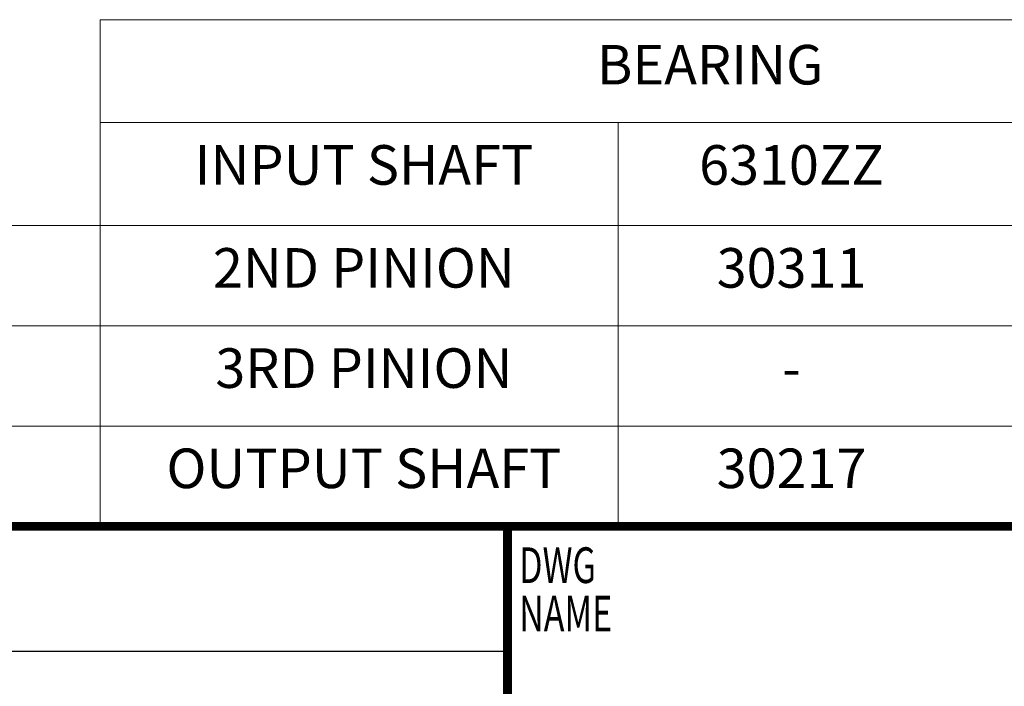
# Model space of a CAD drawing. Units: millimetres. Extents: x 18 to 2759, y 14 to 4064.
# Drawn here: x 967 to 1817, y 631 to 1206 of the extents above; entities that cross this region are included whole.
import ezdxf
from ezdxf.enums import TextEntityAlignment as Align

# ---------------------------------------------------------------- set-up
doc = ezdxf.new("R2010")
doc.units = ezdxf.units.MM
doc.layers.get('0').update_dxf_attribs({"linetype": 'CONTINUOUS', "lineweight": 30})
doc.layers.add('D', color=7, linetype='CONTINUOUS', lineweight=9)
doc.styles.add('A25', font='romans', dxfattribs={"height": 2.5, "bigfont": 'whgtxt'})
doc.styles.add('HY견고딕', font='txt')
doc.styles.add('ROMANS', font='romans.shx', dxfattribs={"width": 0.7, "height": 3.5, "bigfont": 'whgtxt.shx'})

# ---------------------------------------------------------------- blocks, each defined once
blk = doc.blocks.new('HYOSUNG_TITLE_A4')
at = {"color": 3}
for p, q in [((-170.253, 45.144), (-85, 44.998)), ((-170, 45), (-85, 45)), ((-170, 38), (-85, 38))]:
    blk.add_line(p, q, dxfattribs=at)
at = {"color": 3, "const_width": 0.5}
for points in [[(-170.25, 45), (0, 45)], [(-85, 45), (-85, 0)]]:
    blk.add_lwpolyline(points, dxfattribs=at)
at = {"style": 'ROMANS', "width": 0.7}
for s, p in [('DWG ', (-84.356, 41.821)), ('NAME', (-84.356, 39.11))]:
    blk.add_text(s, height=2, dxfattribs=at).set_placement(p)
for tag, height, style, width, p in [('GEN-TITLE-DES1{20}', 3.4, 'HY견고딕', 0.9, (-40.122, 40.232)), ('GEN-TITLE-DES2{24.5}', 2.5, 'ROMANS', 0.8, (-40.246, 36.368)), ('GEN-TITLE-NR{12.3}', 4, 'HY견고딕', 0.9, (-52.352, 27.935)), ('GEN-TITLE-DAT{7.1}', 2, 'ROMANS', 0.7, (-7.814, 21.466)), ('GEN-TITLE-REV{22.6}', 3, 'ROMANS', 0.7, (-4.61, 15.46))]:
    blk.add_attdef(tag, text='', height=height, dxfattribs=dict(style=style, width=width)).set_placement(p, align=Align.CENTER)
for tag, height, p in [('GEN-TITLE-CTRN{2.5}', 2, (-167.5, 41.5)), ('GEN-TITLE-POSI{22.6}', 2, (-8.078, 32.461)), ('GEN-TITLE-APPM{2.5}', 2, (-167.5, 27.5)), ('GEN-TITLE-FSCM{20.7}', 1.8, (-12.776, 11.147))]:
    blk.add_attdef(tag, text='', height=height, dxfattribs=at).set_placement(p, align=Align.MIDDLE_CENTER)
for tag, height, p in [('GEN-TITLE-PLOT{5}', 1.8, (-160, 41.5)), ('GEN-TITLE-CHKM{2.5}', 2, (-167.5, 34.5)), ('GEN-TITLE-ISSD{5}', 1.8, (-160, 34.5)), ('GEN-TITLE-ITEM{12.7}', 3.5, (-120, 4.097)), ('GEN-TITLE-REF{12.7}', 3.5, (-39.421, 4.1)), ('GEN-TITLE-GRADE{22.6}', 3, (-4.664, 4.087))]:
    blk.add_attdef(tag, text='', height=height, dxfattribs=at).set_placement(p, align=Align.MIDDLE)
for tag, p in [('GEN-TITLE-MAT2{35}', (-153.172, 41.5)), ('GEN-TITLE-MAT1{35}', (-153.172, 34.5)), ('GEN-TITLE-DACT{35}', (-153.172, 27.5))]:
    blk.add_attdef(tag, text='', height=2, dxfattribs=at).set_placement(p, align=Align.MIDDLE_LEFT)
at = {"style": 'ROMANS'}
blk.add_attdef('GEN-TITLE-SCA{12.7}', text='', height=2, dxfattribs=at).set_placement((-7.661, 26.683), align=Align.CENTER)

msp = doc.modelspace()

# ---------------------------------------------------------------- linework, layer by layer
at = {"layer": 'D'}
for p, q in [((1036.75965, 770.94733), (1036.75965, 1205.72141)), ((1036.75965, 1205.72141), (2079.24934, 1205.72141)), ((1036.75965, 1116.88872), (2079.24934, 1116.88872)), ((1484.14626, 1116.88872), (1484.14626, 768.59999)), ((75.75106, 1028.05604), (2693.75081, 1028.05604)), ((75.75106, 941.57069), (2693.75081, 941.57069)), ((75.75106, 855.08534), (2693.75081, 855.08534)), ((75.75, 768.59999), (2693.75081, 768.59999)), ((75.75106, 770.94733), (2693.75081, 770.94733)), ((75.75106, 768.59999), (2693.75081, 768.59999))]:
    msp.add_line(p, q, dxfattribs=at)

# ---------------------------------------------------------------- block references
at = {"lineweight": 0, "xscale": 15.4, "yscale": 15.4, "zscale": 15.4}
msp.add_blockref('HYOSUNG_TITLE_A4', (2697.6, 75.6), dxfattribs=at)

# ---------------------------------------------------------------- texts
at = {"layer": 'D', "style": 'A25'}
for s, height, p in [('BEARING', 34.138971, (1563.4016, 1162.47873)), ('INPUT SHAFT', 34.138971, (1264.5386, 1075.99338)), ('6310ZZ', 34.138971, (1633.7217, 1075.99338)), ('2ND PINION', 34.138971, (1264.5386, 987.1607)), ('30311', 34.138971, (1633.7217, 987.1607)), ('3RD PINION', 34.138971, (1264.5386, 900.67535)), ('-', 34.13897, (1633.7217, 900.67535)), ('OUTPUT SHAFT', 34.138971, (1264.5386, 814.19)), ('30217', 34.138971, (1633.7217, 814.19))]:
    msp.add_text(s, height=height, dxfattribs=at).set_placement(p, align=Align.MIDDLE)

doc.saveas('drawing.dxf')
